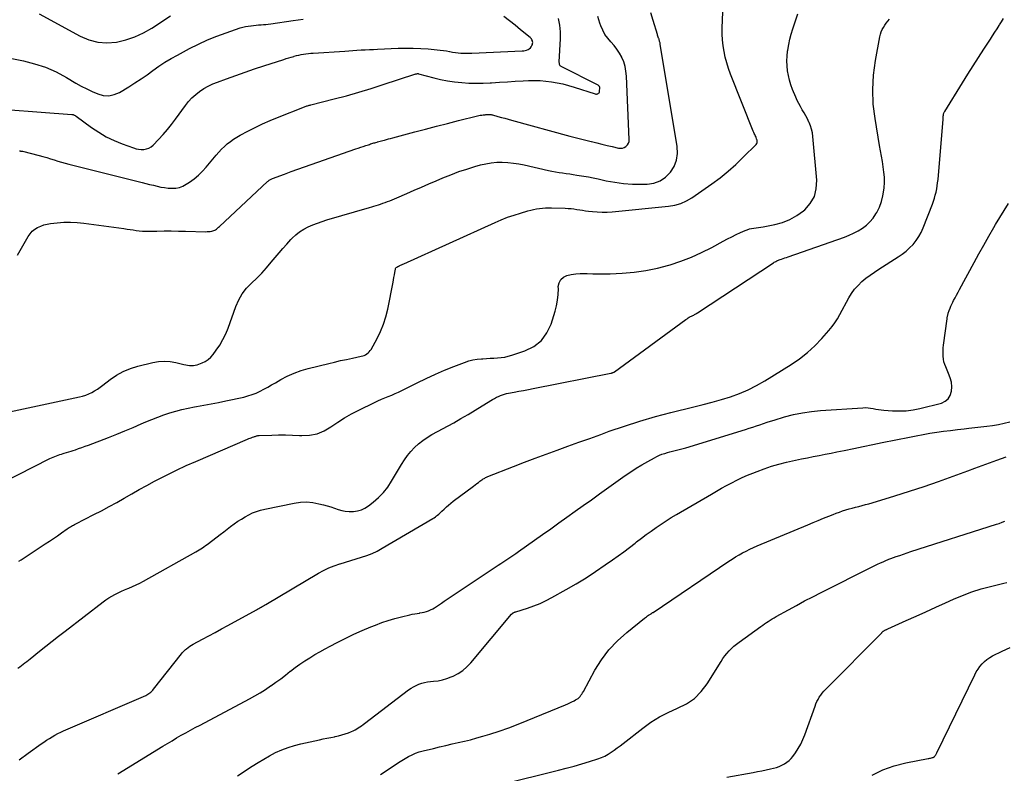
# Model space of a CAD drawing. Units: feet. Extents: x 1900000 to 1905044, y 519998 to 525000.
# Drawn here: x 1900355 to 1900529, y 523042 to 523175 of the extents above; entities that cross this region are included whole.
import ezdxf

# ---------------------------------------------------------------- set-up
doc = ezdxf.new("R2010")
doc.units = ezdxf.units.FT
doc.header["$LTSCALE"] = 100
doc.header["$MEASUREMENT"] = 0
doc.layers.add('CONTOUR INDEX', color=32, linetype='Continuous', lineweight=25)
doc.layers.add('CONTOUR INTERMEDIATE', color=40, linetype='Continuous', lineweight=15)

msp = doc.modelspace()

# ---------------------------------------------------------------- linework, layer by layer
at = {"layer": 'CONTOUR INDEX', "lineweight": 25, "flags": 128}
for points, elevation in [([(1900355.08, 523061.06), (1900355.39, 523061.29), (1900355.7, 523061.52), (1900356, 523061.75), (1900356.3, 523061.98), (1900356.61, 523062.22), (1900356.91, 523062.46), (1900357.21, 523062.69), (1900358.86, 523064.01), (1900359.99, 523064.91), (1900361.12, 523065.8), (1900362.25, 523066.68), (1900363.39, 523067.56), (1900370.08, 523072.71), (1900370.58, 523073.07), (1900371.1, 523073.42), (1900371.63, 523073.74), (1900372.18, 523074.04), (1900372.74, 523074.32), (1900373.3, 523074.59), (1900373.87, 523074.84), (1900374.45, 523075.08), (1900374.61, 523075.15), (1900375.27, 523075.43), (1900375.91, 523075.72), (1900376.55, 523076.04), (1900377.18, 523076.37), (1900386.45, 523081.56), (1900386.74, 523081.72), (1900387.03, 523081.9), (1900387.31, 523082.07), (1900387.59, 523082.26), (1900387.87, 523082.45), (1900388.15, 523082.64), (1900388.42, 523082.84), (1900388.69, 523083.04), (1900390.73, 523084.62), (1900391.34, 523085.09), (1900391.95, 523085.55), (1900392.57, 523086.02), (1900393.19, 523086.47), (1900393.21, 523086.49), (1900393.83, 523086.93), (1900394.46, 523087.34), (1900395.11, 523087.73), (1900395.77, 523088.09), (1900396.44, 523088.41), (1900397.14, 523088.69), (1900397.85, 523088.92), (1900398.58, 523089.1), (1900403.79, 523090.15), (1900404.87, 523090.29), (1900405.95, 523090.34), (1900407.03, 523090.24), (1900408.11, 523090.04), (1900408.96, 523089.82), (1900409.6, 523089.64), (1900410.24, 523089.46), (1900410.88, 523089.25), (1900411.51, 523089.03), (1900412.14, 523088.84), (1900412.78, 523088.7), (1900413.44, 523088.65), (1900414.1, 523088.64), (1900414.23, 523088.65), (1900414.93, 523088.76), (1900415.61, 523088.94), (1900416.24, 523089.25), (1900416.84, 523089.64), (1900417.68, 523090.29), (1900418.62, 523091.11), (1900419.49, 523092), (1900420.25, 523092.97), (1900420.94, 523094.01), (1900422.67, 523096.96), (1900423.19, 523097.76), (1900423.74, 523098.54), (1900424.35, 523099.26), (1900425, 523099.96), (1900425.7, 523100.6), (1900426.44, 523101.2), (1900427.22, 523101.74), (1900428.04, 523102.23), (1900431.89, 523104.33), (1900433.16, 523105.04), (1900434.43, 523105.77), (1900435.68, 523106.52), (1900436.93, 523107.28), (1900438.75, 523108.43), (1900439.08, 523108.62), (1900439.42, 523108.81), (1900439.76, 523108.97), (1900440.11, 523109.12), (1900440.47, 523109.25), (1900440.83, 523109.36), (1900441.2, 523109.46), (1900441.57, 523109.53), (1900442.52, 523109.71), (1900443.37, 523109.87), (1900444.22, 523110.03), (1900445.07, 523110.19), (1900445.92, 523110.36), (1900459.61, 523113.07), (1900459.69, 523113.09), (1900459.78, 523113.11), (1900459.86, 523113.13), (1900459.94, 523113.16), (1900460.01, 523113.19), (1900460.09, 523113.22), (1900460.16, 523113.26), (1900460.23, 523113.31), (1900472.82, 523122.53), (1900473.02, 523122.67), (1900473.22, 523122.8), (1900473.42, 523122.91), (1900473.63, 523123.03), (1900473.78, 523123.1), (1900473.92, 523123.17), (1900474.06, 523123.24), (1900474.2, 523123.32), (1900474.33, 523123.39), (1900474.47, 523123.46), (1900474.6, 523123.54), (1900474.74, 523123.62), (1900474.87, 523123.7), (1900488.25, 523132.53), (1900488.39, 523132.62), (1900488.53, 523132.7), (1900488.67, 523132.78), (1900488.82, 523132.85), (1900488.97, 523132.91), (1900489.12, 523132.97), (1900489.27, 523133.03), (1900489.42, 523133.09), (1900489.7, 523133.18), (1900489.99, 523133.28), (1900490.28, 523133.38), (1900490.57, 523133.48), (1900490.86, 523133.58), (1900500.76, 523137.06), (1900501.59, 523137.39), (1900502.39, 523137.75), (1900503.17, 523138.16), (1900503.94, 523138.62), (1900504.64, 523139.15), (1900505.27, 523139.73), (1900505.82, 523140.41), (1900506.31, 523141.14), (1900506.46, 523141.41), (1900506.92, 523142.35), (1900507.29, 523143.31), (1900507.54, 523144.31), (1900507.71, 523145.33), (1900507.75, 523145.73), (1900507.81, 523146.67), (1900507.82, 523147.61), (1900507.74, 523148.54), (1900507.62, 523149.47), (1900507.45, 523150.4), (1900507.29, 523151.33), (1900507.13, 523152.26), (1900506.97, 523153.19), (1900506.16, 523157.98), (1900505.86, 523160.53), (1900505.75, 523163.08), (1900505.9, 523165.63), (1900506.23, 523168.18), (1900506.99, 523172.39), (1900507.1, 523172.83), (1900507.23, 523173.25), (1900507.42, 523173.65), (1900507.63, 523174.04), (1900507.88, 523174.42), (1900508.13, 523174.79), (1900508.41, 523175.14), (1900508.7, 523175.48)], 940), ([(1900355.37, 523152.25), (1900355.44, 523152.25), (1900355.54, 523152.24), (1900355.65, 523152.23), (1900355.75, 523152.21), (1900355.85, 523152.19), (1900358.82, 523151.43), (1900359.48, 523151.25), (1900360.14, 523151.07), (1900360.79, 523150.87), (1900361.44, 523150.67), (1900362.09, 523150.47), (1900362.75, 523150.27), (1900363.41, 523150.09), (1900364.07, 523149.92), (1900376.99, 523146.68), (1900377.64, 523146.52), (1900378.29, 523146.36), (1900378.94, 523146.19), (1900379.59, 523146.03), (1900380.25, 523145.89), (1900380.9, 523145.78), (1900381.57, 523145.71), (1900382.23, 523145.67), (1900382.25, 523145.67), (1900382.91, 523145.71), (1900383.55, 523145.83), (1900384.16, 523146.06), (1900384.74, 523146.37), (1900385.3, 523146.74), (1900386.11, 523147.33), (1900386.89, 523147.96), (1900387.6, 523148.66), (1900388.28, 523149.41), (1900390.02, 523151.52), (1900390.48, 523152.04), (1900390.96, 523152.55), (1900391.46, 523153.02), (1900391.98, 523153.48), (1900392.52, 523153.91), (1900393.08, 523154.32), (1900393.67, 523154.69), (1900394.27, 523155.03), (1900395.6, 523155.75), (1900396.89, 523156.41), (1900398.19, 523157.04), (1900399.51, 523157.62), (1900400.85, 523158.18), (1900405.58, 523160.04), (1900405.72, 523160.09), (1900405.86, 523160.14), (1900406, 523160.19), (1900406.14, 523160.23), (1900406.28, 523160.26), (1900406.42, 523160.3), (1900406.57, 523160.34), (1900406.71, 523160.37), (1900410.81, 523161.42), (1900412.99, 523162), (1900415.16, 523162.61), (1900417.33, 523163.27), (1900419.48, 523163.96), (1900425.04, 523165.79), (1900425.12, 523165.82), (1900425.2, 523165.84), (1900425.28, 523165.86), (1900425.36, 523165.87), (1900425.5, 523165.9), (1900425.52, 523165.9), (1900425.53, 523165.9), (1900425.55, 523165.9), (1900425.56, 523165.9), (1900425.62, 523165.89), (1900425.64, 523165.89), (1900425.65, 523165.89), (1900425.67, 523165.88), (1900425.68, 523165.88), (1900428.36, 523165.16), (1900429.58, 523164.86), (1900430.81, 523164.61), (1900432.05, 523164.43), (1900433.3, 523164.3), (1900434.55, 523164.23), (1900435.81, 523164.19), (1900437.06, 523164.21), (1900438.32, 523164.26), (1900438.58, 523164.28), (1900439.97, 523164.37), (1900441.36, 523164.46), (1900442.75, 523164.54), (1900444.14, 523164.61), (1900445.07, 523164.66), (1900446.09, 523164.69), (1900447.11, 523164.67), (1900448.13, 523164.59), (1900449.15, 523164.46), (1900450.15, 523164.28), (1900451.15, 523164.07), (1900452.14, 523163.8), (1900453.12, 523163.51), (1900456.81, 523162.3), (1900456.94, 523162.27), (1900457.07, 523162.27), (1900457.2, 523162.3), (1900457.32, 523162.35), (1900457.43, 523162.43), (1900457.51, 523162.53), (1900457.56, 523162.65), (1900457.59, 523162.77), (1900457.63, 523163.37), (1900457.63, 523163.44), (1900457.62, 523163.51), (1900457.6, 523163.58), (1900457.57, 523163.64), (1900457.53, 523163.7), (1900457.48, 523163.75), (1900457.42, 523163.8), (1900457.36, 523163.84), (1900450.85, 523167.15), (1900450.75, 523167.21), (1900450.67, 523167.29), (1900450.61, 523167.38), (1900450.56, 523167.48), (1900450.53, 523167.6), (1900450.51, 523167.71), (1900450.5, 523167.83), (1900450.5, 523167.95), (1900450.71, 523172.04), (1900450.7, 523173.25), (1900450.6, 523174.45), (1900450.35, 523175.63)], 920), ([(1900440.19, 523040.5), (1900450.35, 523043.03), (1900451.73, 523043.39), (1900453.11, 523043.76), (1900454.48, 523044.16), (1900455.84, 523044.59), (1900457.31, 523045.05), (1900457.93, 523045.28), (1900458.52, 523045.54), (1900459.1, 523045.85), (1900459.65, 523046.2), (1900460.19, 523046.57), (1900460.73, 523046.96), (1900461.26, 523047.35), (1900461.78, 523047.76), (1900465.2, 523050.46), (1900466.65, 523051.5), (1900468.14, 523052.44), (1900469.72, 523053.24), (1900471.36, 523053.95), (1900472.91, 523054.73), (1900474.32, 523055.68), (1900475.52, 523056.89), (1900476.58, 523058.28), (1900479.01, 523062.21), (1900479.33, 523062.71), (1900479.68, 523063.18), (1900480.05, 523063.64), (1900480.44, 523064.09), (1900480.85, 523064.5), (1900481.29, 523064.91), (1900481.74, 523065.28), (1900482.21, 523065.64), (1900486.05, 523068.38), (1900486.37, 523068.61), (1900486.7, 523068.84), (1900487.02, 523069.06), (1900487.35, 523069.29), (1900487.69, 523069.51), (1900488.02, 523069.72), (1900488.36, 523069.92), (1900488.71, 523070.12), (1900490.88, 523071.32), (1900492.31, 523072.11), (1900493.75, 523072.88), (1900495.21, 523073.64), (1900496.66, 523074.38), (1900505.66, 523078.9), (1900506.14, 523079.14), (1900506.62, 523079.37), (1900507.1, 523079.59), (1900507.59, 523079.81), (1900508.19, 523080.07), (1900508.38, 523080.15), (1900508.57, 523080.23), (1900508.77, 523080.3), (1900508.96, 523080.38), (1900509.86, 523080.7), (1900510.51, 523080.92), (1900511.15, 523081.15), (1900511.8, 523081.36), (1900512.45, 523081.58), (1900527.56, 523086.4), (1900528.07, 523086.57), (1900528.57, 523086.76), (1900529.07, 523086.96)], 960)]:
    msp.add_lwpolyline(points, dxfattribs=dict(at, elevation=elevation))
at = {"layer": 'CONTOUR INTERMEDIATE', "lineweight": 25, "flags": 128}
for points, elevation in [([(1900347.56, 523159.99), (1900364.58, 523158.69), (1900364.68, 523158.68), (1900364.78, 523158.66), (1900364.87, 523158.63), (1900364.97, 523158.59), (1900365.06, 523158.55), (1900365.15, 523158.5), (1900365.24, 523158.45), (1900365.32, 523158.39), (1900368.04, 523156.39), (1900369.31, 523155.54), (1900370.63, 523154.76), (1900372.01, 523154.1), (1900373.43, 523153.51), (1900375.45, 523152.78), (1900375.9, 523152.65), (1900376.35, 523152.56), (1900376.81, 523152.52), (1900377.28, 523152.53), (1900377.73, 523152.61), (1900378.15, 523152.75), (1900378.53, 523152.98), (1900378.88, 523153.28), (1900379.85, 523154.28), (1900380.65, 523155.14), (1900381.42, 523156.03), (1900382.15, 523156.94), (1900382.86, 523157.87), (1900384.6, 523160.26), (1900385.16, 523160.95), (1900385.75, 523161.61), (1900386.41, 523162.2), (1900387.1, 523162.75), (1900387.85, 523163.24), (1900388.61, 523163.69), (1900389.41, 523164.07), (1900390.23, 523164.41), (1900391.83, 523164.99), (1900393.47, 523165.58), (1900395.11, 523166.15), (1900396.76, 523166.71), (1900398.41, 523167.26), (1900401.92, 523168.4), (1900402.36, 523168.54), (1900402.8, 523168.68), (1900403.25, 523168.81), (1900403.69, 523168.94), (1900403.76, 523168.96), (1900404.18, 523169.07), (1900404.59, 523169.17), (1900405, 523169.25), (1900405.42, 523169.32), (1900405.84, 523169.38), (1900406.27, 523169.44), (1900406.69, 523169.48), (1900407.11, 523169.51), (1900412.67, 523169.88), (1900413.39, 523169.93), (1900414.12, 523169.98), (1900414.84, 523170.02), (1900415.57, 523170.06), (1900416.29, 523170.1), (1900417.02, 523170.14), (1900417.74, 523170.17), (1900418.47, 523170.21), (1900422.11, 523170.36), (1900423.44, 523170.39), (1900424.76, 523170.39), (1900426.09, 523170.33), (1900427.41, 523170.24), (1900428.99, 523170.09), (1900429.53, 523170.04), (1900430.06, 523169.97), (1900430.59, 523169.89), (1900431.12, 523169.79), (1900431.23, 523169.77), (1900431.7, 523169.69), (1900432.18, 523169.62), (1900432.66, 523169.56), (1900433.14, 523169.52), (1900433.62, 523169.49), (1900434.1, 523169.48), (1900434.58, 523169.48), (1900435.06, 523169.49), (1900443.96, 523169.9), (1900444.23, 523169.93), (1900444.49, 523169.97), (1900444.74, 523170.05), (1900445, 523170.14), (1900445.22, 523170.27), (1900445.41, 523170.43), (1900445.56, 523170.63), (1900445.68, 523170.85), (1900445.75, 523171.03), (1900445.79, 523171.2), (1900445.81, 523171.37), (1900445.79, 523171.53), (1900445.75, 523171.7), (1900445.67, 523171.86), (1900445.58, 523172), (1900445.47, 523172.13), (1900445.35, 523172.26), (1900443.69, 523173.64), (1900442.72, 523174.43), (1900441.73, 523175.2), (1900440.73, 523175.95)], 916), ([(1900349.39, 523105.34), (1900365.9, 523108.88), (1900366.46, 523109.03), (1900367.02, 523109.2), (1900367.56, 523109.42), (1900368.08, 523109.67), (1900368.59, 523109.95), (1900369.09, 523110.25), (1900369.57, 523110.58), (1900370.04, 523110.93), (1900371.31, 523111.93), (1900372.45, 523112.71), (1900373.64, 523113.38), (1900374.91, 523113.9), (1900376.22, 523114.3), (1900378.83, 523114.92), (1900379.86, 523115.09), (1900380.88, 523115.16), (1900381.91, 523115.09), (1900382.93, 523114.92), (1900384.33, 523114.58), (1900384.66, 523114.52), (1900384.99, 523114.46), (1900385.33, 523114.44), (1900385.66, 523114.42), (1900386, 523114.44), (1900386.33, 523114.48), (1900386.65, 523114.56), (1900386.97, 523114.65), (1900387.54, 523114.87), (1900388.1, 523115.13), (1900388.62, 523115.46), (1900389.08, 523115.87), (1900389.49, 523116.34), (1900390.04, 523117.11), (1900390.66, 523118.02), (1900391.21, 523118.97), (1900391.69, 523119.97), (1900392.11, 523120.99), (1900393.5, 523124.84), (1900394.01, 523125.99), (1900394.62, 523127.06), (1900395.38, 523128.04), (1900396.24, 523128.94), (1900397.16, 523129.82), (1900398.05, 523130.72), (1900398.91, 523131.65), (1900399.73, 523132.62), (1900400.44, 523133.48), (1900401.11, 523134.28), (1900401.79, 523135.07), (1900402.49, 523135.84), (1900403.19, 523136.61), (1900403.42, 523136.85), (1900404.05, 523137.45), (1900404.72, 523137.99), (1900405.46, 523138.46), (1900406.23, 523138.87), (1900407.03, 523139.22), (1900407.85, 523139.54), (1900408.68, 523139.83), (1900409.52, 523140.09), (1900417.03, 523142.26), (1900417.43, 523142.38), (1900417.83, 523142.5), (1900418.22, 523142.62), (1900418.62, 523142.75), (1900419.01, 523142.88), (1900419.41, 523143.02), (1900419.8, 523143.16), (1900420.19, 523143.31), (1900420.22, 523143.32), (1900420.63, 523143.48), (1900421.03, 523143.64), (1900421.43, 523143.81), (1900421.84, 523143.98), (1900423.62, 523144.75), (1900424.92, 523145.31), (1900426.21, 523145.87), (1900427.5, 523146.43), (1900428.8, 523146.99), (1900430, 523147.51), (1900431.38, 523148.07), (1900432.77, 523148.6), (1900434.19, 523149.07), (1900435.62, 523149.51), (1900436.61, 523149.79), (1900437.56, 523150.01), (1900438.52, 523150.17), (1900439.49, 523150.25), (1900440.46, 523150.26), (1900441.44, 523150.21), (1900442.41, 523150.11), (1900443.37, 523149.96), (1900444.33, 523149.78), (1900448.59, 523148.83), (1900449.21, 523148.7), (1900449.83, 523148.58), (1900450.45, 523148.47), (1900451.08, 523148.37), (1900451.7, 523148.28), (1900452.33, 523148.19), (1900452.96, 523148.09), (1900453.58, 523148), (1900454, 523147.94), (1900454.84, 523147.81), (1900455.67, 523147.66), (1900456.5, 523147.5), (1900457.33, 523147.32), (1900458.74, 523147.01), (1900460.28, 523146.72), (1900461.83, 523146.51), (1900463.39, 523146.41), (1900464.95, 523146.39), (1900465.97, 523146.41), (1900467.18, 523146.6), (1900468.28, 523146.98), (1900469.25, 523147.64), (1900470.13, 523148.49), (1900470.76, 523149.54), (1900471.19, 523150.64), (1900471.34, 523151.82), (1900471.3, 523153.04), (1900468.31, 523171.09), (1900468.28, 523171.21), (1900468.26, 523171.33), (1900468.23, 523171.46), (1900468.19, 523171.58), (1900468.15, 523171.7), (1900468.12, 523171.82), (1900468.08, 523171.94), (1900468.03, 523172.06), (1900468, 523172.15), (1900467.95, 523172.32), (1900467.89, 523172.48), (1900467.84, 523172.65), (1900467.79, 523172.81), (1900467.05, 523175.24), (1900466.64, 523176.62)], 928), ([(1900349.46, 523092.28), (1900360.72, 523097.99), (1900361, 523098.13), (1900361.28, 523098.26), (1900361.56, 523098.38), (1900361.85, 523098.49), (1900362.15, 523098.59), (1900362.44, 523098.69), (1900362.74, 523098.79), (1900363.04, 523098.88), (1900363.24, 523098.94), (1900363.63, 523099.06), (1900364.03, 523099.19), (1900364.43, 523099.31), (1900364.82, 523099.44), (1900365.19, 523099.56), (1900365.77, 523099.76), (1900366.35, 523099.96), (1900366.92, 523100.17), (1900367.5, 523100.38), (1900371.02, 523101.72), (1900372.48, 523102.29), (1900373.93, 523102.88), (1900375.38, 523103.48), (1900376.82, 523104.1), (1900377.63, 523104.46), (1900378.67, 523104.9), (1900379.71, 523105.31), (1900380.77, 523105.69), (1900381.83, 523106.05), (1900382.91, 523106.37), (1900383.99, 523106.66), (1900385.09, 523106.91), (1900386.19, 523107.12), (1900386.56, 523107.18), (1900387.85, 523107.41), (1900389.14, 523107.65), (1900390.42, 523107.91), (1900391.7, 523108.17), (1900394.87, 523108.85), (1900395.61, 523109.04), (1900396.34, 523109.27), (1900397.05, 523109.56), (1900397.75, 523109.88), (1900398.43, 523110.24), (1900399.11, 523110.61), (1900399.78, 523110.99), (1900400.45, 523111.37), (1900401.4, 523111.93), (1900402.56, 523112.54), (1900403.75, 523113.09), (1900404.99, 523113.52), (1900406.25, 523113.89), (1900409.86, 523114.78), (1900410.9, 523115.03), (1900411.94, 523115.27), (1900412.99, 523115.5), (1900414.03, 523115.72), (1900415.58, 523116.04), (1900415.85, 523116.11), (1900416.1, 523116.2), (1900416.35, 523116.32), (1900416.58, 523116.47), (1900416.79, 523116.64), (1900416.99, 523116.82), (1900417.16, 523117.03), (1900417.31, 523117.26), (1900418.38, 523119.2), (1900418.99, 523120.43), (1900419.52, 523121.69), (1900419.92, 523123), (1900420.25, 523124.33), (1900421.19, 523129.11), (1900421.27, 523129.53), (1900421.35, 523129.95), (1900421.43, 523130.38), (1900421.5, 523130.81), (1900421.6, 523131.41), (1900421.63, 523131.53), (1900421.69, 523131.62), (1900421.76, 523131.7), (1900421.86, 523131.77), (1900422.04, 523131.87), (1900422.06, 523131.88), (1900422.08, 523131.89), (1900422.1, 523131.89), (1900422.12, 523131.9), (1900422.21, 523131.94), (1900422.23, 523131.94), (1900422.25, 523131.95), (1900422.27, 523131.96), (1900422.29, 523131.97), (1900422.53, 523132.09), (1900422.66, 523132.15), (1900422.8, 523132.22), (1900422.94, 523132.28), (1900423.08, 523132.35), (1900439.17, 523139.64), (1900440.28, 523140.11), (1900441.39, 523140.55), (1900442.52, 523140.94), (1900443.66, 523141.29), (1900444.94, 523141.67), (1900445.46, 523141.8), (1900445.97, 523141.92), (1900446.5, 523142.02), (1900447.02, 523142.1), (1900447.55, 523142.16), (1900448.08, 523142.2), (1900448.61, 523142.21), (1900449.14, 523142.21), (1900451.55, 523142.15), (1900452.06, 523142.12), (1900452.57, 523142.08), (1900453.08, 523142.02), (1900453.59, 523141.95), (1900454.1, 523141.86), (1900454.61, 523141.79), (1900455.12, 523141.72), (1900455.63, 523141.65), (1900456.34, 523141.57), (1900457.2, 523141.5), (1900458.07, 523141.46), (1900458.94, 523141.48), (1900459.8, 523141.54), (1900469.76, 523142.49), (1900470.85, 523142.68), (1900471.9, 523142.98), (1900472.9, 523143.43), (1900473.86, 523143.99), (1900477.39, 523146.45), (1900478.85, 523147.53), (1900480.28, 523148.67), (1900481.63, 523149.88), (1900482.94, 523151.14), (1900485.18, 523153.41), (1900485.3, 523153.59), (1900485.38, 523153.77), (1900485.39, 523153.97), (1900485.36, 523154.18), (1900485.35, 523154.23), (1900485.28, 523154.42), (1900485.21, 523154.61), (1900485.13, 523154.8), (1900485.04, 523154.98), (1900484.95, 523155.16), (1900484.86, 523155.34), (1900484.78, 523155.53), (1900484.7, 523155.72), (1900480.68, 523165.81), (1900480.32, 523166.78), (1900480.01, 523167.77), (1900479.76, 523168.77), (1900479.54, 523169.79), (1900479.39, 523170.81), (1900479.28, 523171.84), (1900479.24, 523172.87), (1900479.23, 523173.91), (1900479.31, 523176.81)], 932), ([(1900355, 523133.9), (1900356.86, 523137.17), (1900357.2, 523137.65), (1900357.58, 523138.09), (1900358.03, 523138.45), (1900358.53, 523138.76), (1900359.08, 523139), (1900359.64, 523139.2), (1900360.22, 523139.35), (1900360.81, 523139.45), (1900361.98, 523139.58), (1900363.16, 523139.67), (1900364.35, 523139.7), (1900365.53, 523139.65), (1900366.71, 523139.53), (1900373.76, 523138.55), (1900374.3, 523138.48), (1900374.84, 523138.4), (1900375.38, 523138.33), (1900375.92, 523138.25), (1900376.47, 523138.18), (1900377.01, 523138.13), (1900377.55, 523138.11), (1900378.1, 523138.1), (1900379.55, 523138.12), (1900380.82, 523138.14), (1900382.09, 523138.14), (1900383.36, 523138.12), (1900384.63, 523138.1), (1900388.17, 523138.01), (1900388.44, 523138.02), (1900388.71, 523138.03), (1900388.98, 523138.07), (1900389.25, 523138.12), (1900389.44, 523138.16), (1900389.61, 523138.21), (1900389.76, 523138.28), (1900389.91, 523138.36), (1900390.05, 523138.46), (1900390.19, 523138.57), (1900390.32, 523138.68), (1900390.45, 523138.8), (1900390.58, 523138.92), (1900399.08, 523146.86), (1900399.18, 523146.94), (1900399.28, 523147.02), (1900399.38, 523147.1), (1900399.49, 523147.17), (1900399.6, 523147.23), (1900399.72, 523147.29), (1900399.84, 523147.34), (1900399.95, 523147.39), (1900402.07, 523148.17), (1900403.25, 523148.6), (1900404.43, 523149.02), (1900405.61, 523149.44), (1900406.79, 523149.86), (1900414.63, 523152.62), (1900415.07, 523152.77), (1900415.5, 523152.91), (1900415.93, 523153.06), (1900416.37, 523153.2), (1900416.86, 523153.36), (1900417.05, 523153.42), (1900417.24, 523153.48), (1900417.43, 523153.54), (1900417.62, 523153.6), (1900417.81, 523153.66), (1900418, 523153.71), (1900418.19, 523153.77), (1900418.38, 523153.82), (1900418.46, 523153.84), (1900418.69, 523153.91), (1900418.92, 523153.97), (1900419.15, 523154.04), (1900419.39, 523154.1), (1900419.66, 523154.17), (1900420.03, 523154.27), (1900420.4, 523154.37), (1900420.77, 523154.47), (1900421.14, 523154.57), (1900425.02, 523155.6), (1900426.94, 523156.11), (1900428.86, 523156.61), (1900430.79, 523157.11), (1900432.72, 523157.6), (1900436.11, 523158.46), (1900436.34, 523158.51), (1900436.58, 523158.56), (1900436.82, 523158.59), (1900437.06, 523158.62), (1900437.28, 523158.64), (1900437.41, 523158.65), (1900437.54, 523158.66), (1900437.66, 523158.67), (1900437.79, 523158.68), (1900437.81, 523158.68), (1900437.93, 523158.69), (1900438.04, 523158.69), (1900438.16, 523158.69), (1900438.28, 523158.69), (1900438.39, 523158.68), (1900438.51, 523158.67), (1900438.62, 523158.65), (1900438.73, 523158.62), (1900439.69, 523158.34), (1900440.29, 523158.18), (1900440.88, 523158.01), (1900441.47, 523157.84), (1900442.07, 523157.68), (1900452.36, 523154.89), (1900453.3, 523154.64), (1900454.24, 523154.39), (1900455.18, 523154.16), (1900456.12, 523153.92), (1900456.19, 523153.91), (1900457.1, 523153.68), (1900458.01, 523153.46), (1900458.92, 523153.24), (1900459.83, 523153.02), (1900460.91, 523152.76), (1900461.27, 523152.72), (1900461.62, 523152.75), (1900461.94, 523152.87), (1900462.26, 523153.05), (1900462.51, 523153.31), (1900462.7, 523153.6), (1900462.79, 523153.94), (1900462.83, 523154.29), (1900462.34, 523165.46), (1900462.26, 523166.31), (1900462.1, 523167.14), (1900461.85, 523167.95), (1900461.53, 523168.75), (1900461.52, 523168.77), (1900461.12, 523169.52), (1900460.67, 523170.23), (1900460.15, 523170.88), (1900459.58, 523171.51), (1900459.03, 523172.14), (1900458.54, 523172.81), (1900458.15, 523173.54), (1900457.82, 523174.31), (1900457.64, 523174.82), (1900457.46, 523175.38), (1900457.3, 523175.95)], 924), ([(1900355.25, 523079.92), (1900355.63, 523080.14), (1900356, 523080.38), (1900359.9, 523082.96), (1900360.61, 523083.43), (1900361.32, 523083.91), (1900362.02, 523084.39), (1900362.73, 523084.88), (1900363.77, 523085.6), (1900363.95, 523085.72), (1900364.13, 523085.84), (1900364.32, 523085.95), (1900364.5, 523086.06), (1900364.69, 523086.17), (1900364.88, 523086.27), (1900365.07, 523086.37), (1900365.26, 523086.47), (1900368.47, 523088.11), (1900369.82, 523088.81), (1900371.16, 523089.53), (1900372.49, 523090.28), (1900373.81, 523091.03), (1900375.13, 523091.79), (1900376.46, 523092.54), (1900377.79, 523093.27), (1900379.14, 523093.99), (1900379.73, 523094.3), (1900381.38, 523095.15), (1900383.04, 523095.97), (1900384.73, 523096.75), (1900386.42, 523097.5), (1900395.54, 523101.42), (1900395.76, 523101.51), (1900395.98, 523101.6), (1900396.2, 523101.68), (1900396.43, 523101.76), (1900396.65, 523101.84), (1900396.76, 523101.88), (1900396.88, 523101.92), (1900397, 523101.95), (1900397.11, 523101.99), (1900397.23, 523102.02), (1900397.35, 523102.05), (1900397.47, 523102.06), (1900397.59, 523102.07), (1900399.8, 523102.15), (1900401.03, 523102.18), (1900402.25, 523102.18), (1900403.48, 523102.15), (1900404.7, 523102.09), (1900405.1, 523102.07), (1900406.48, 523102.13), (1900407.81, 523102.37), (1900409.05, 523102.88), (1900410.25, 523103.57), (1900411.45, 523104.39), (1900412.65, 523105.16), (1900413.89, 523105.87), (1900415.16, 523106.53), (1900417.95, 523107.89), (1900418.54, 523108.18), (1900419.14, 523108.45), (1900419.75, 523108.7), (1900420.36, 523108.94), (1900420.97, 523109.19), (1900421.57, 523109.45), (1900422.17, 523109.72), (1900422.76, 523110.01), (1900425.45, 523111.36), (1900427.04, 523112.14), (1900428.65, 523112.88), (1900430.28, 523113.58), (1900431.93, 523114.24), (1900433.81, 523114.97), (1900434.53, 523115.21), (1900435.26, 523115.4), (1900436.01, 523115.53), (1900436.77, 523115.6), (1900437, 523115.61), (1900437.65, 523115.65), (1900438.3, 523115.68), (1900438.95, 523115.72), (1900439.6, 523115.75), (1900440.25, 523115.82), (1900440.88, 523115.91), (1900441.51, 523116.06), (1900442.14, 523116.23), (1900444.44, 523116.99), (1900446, 523117.78), (1900447.34, 523118.8), (1900448.32, 523120.15), (1900449.08, 523121.73), (1900449.77, 523124), (1900450.02, 523124.96), (1900450.2, 523125.93), (1900450.3, 523126.92), (1900450.34, 523127.91), (1900450.33, 523128.32), (1900450.47, 523129), (1900450.75, 523129.57), (1900451.23, 523130), (1900451.85, 523130.31), (1900452.62, 523130.48), (1900453.39, 523130.6), (1900454.17, 523130.65), (1900454.96, 523130.64), (1900455.4, 523130.62), (1900456.41, 523130.58), (1900457.42, 523130.56), (1900458.43, 523130.57), (1900459.44, 523130.6), (1900461.61, 523130.69), (1900463.69, 523130.86), (1900465.75, 523131.14), (1900467.79, 523131.56), (1900469.81, 523132.09), (1900470.02, 523132.16), (1900471.91, 523132.79), (1900473.78, 523133.51), (1900475.59, 523134.33), (1900477.38, 523135.23), (1900479.41, 523136.34), (1900480.16, 523136.73), (1900480.92, 523137.12), (1900481.68, 523137.49), (1900482.45, 523137.85), (1900483.25, 523138.21), (1900483.63, 523138.36), (1900484.01, 523138.49), (1900484.4, 523138.58), (1900484.8, 523138.64), (1900485.21, 523138.69), (1900485.61, 523138.75), (1900486.02, 523138.81), (1900486.42, 523138.89), (1900488.48, 523139.28), (1900489.86, 523139.66), (1900491.17, 523140.17), (1900492.4, 523140.87), (1900493.56, 523141.71), (1900493.76, 523141.87), (1900494.74, 523142.99), (1900495.46, 523144.21), (1900495.81, 523145.59), (1900495.9, 523147.08), (1900495.2, 523154.8), (1900495.11, 523155.44), (1900494.98, 523156.07), (1900494.78, 523156.68), (1900494.54, 523157.28), (1900494.51, 523157.34), (1900494.24, 523157.9), (1900493.95, 523158.45), (1900493.65, 523158.99), (1900493.34, 523159.53), (1900493.02, 523160.07), (1900492.73, 523160.61), (1900492.46, 523161.17), (1900492.2, 523161.74), (1900491.62, 523163.12), (1900491.32, 523163.92), (1900491.07, 523164.74), (1900490.88, 523165.57), (1900490.73, 523166.41), (1900490.66, 523167.27), (1900490.63, 523168.12), (1900490.67, 523168.97), (1900490.75, 523169.83), (1900490.78, 523170.05), (1900490.94, 523171), (1900491.14, 523171.95), (1900491.39, 523172.88), (1900491.68, 523173.81), (1900492.57, 523176.42)], 936), ([(1900358.81, 523176.45), (1900366.04, 523172.51), (1900367.57, 523171.86), (1900369.15, 523171.44), (1900370.77, 523171.33), (1900372.43, 523171.45), (1900374.09, 523171.84), (1900375.69, 523172.36), (1900377.21, 523173.08), (1900378.69, 523173.92), (1900381.97, 523176.06)], 908), ([(1900349.59, 523169.43), (1900356.03, 523168.14), (1900358.01, 523167.64), (1900359.94, 523167.01), (1900361.8, 523166.19), (1900363.61, 523165.23), (1900365.3, 523164.23), (1900366.24, 523163.7), (1900367.19, 523163.2), (1900368.16, 523162.74), (1900369.14, 523162.31), (1900370.12, 523162.06), (1900371.09, 523161.99), (1900372.03, 523162.2), (1900372.97, 523162.59), (1900374.62, 523163.59), (1900375.7, 523164.27), (1900376.77, 523164.97), (1900377.83, 523165.7), (1900378.86, 523166.44), (1900379.91, 523167.18), (1900380.97, 523167.89), (1900382.07, 523168.54), (1900383.18, 523169.17), (1900385.3, 523170.31), (1900386.88, 523171.1), (1900388.49, 523171.85), (1900390.13, 523172.51), (1900391.8, 523173.11), (1900394.27, 523173.94), (1900394.72, 523174.07), (1900395.18, 523174.19), (1900395.64, 523174.27), (1900396.11, 523174.34), (1900396.19, 523174.34), (1900396.62, 523174.39), (1900397.05, 523174.43), (1900397.49, 523174.47), (1900397.92, 523174.5), (1900398.35, 523174.54), (1900398.78, 523174.58), (1900399.21, 523174.64), (1900399.64, 523174.69), (1900403.58, 523175.25), (1900405.36, 523175.51)], 912), ([(1900355.28, 523044.89), (1900356.9, 523046.02), (1900359.18, 523047.66), (1900359.65, 523047.99), (1900360.12, 523048.32), (1900360.61, 523048.63), (1900361.09, 523048.93), (1900361.59, 523049.22), (1900362.1, 523049.49), (1900362.61, 523049.75), (1900363.13, 523049.99), (1900377.59, 523056.22), (1900377.79, 523056.31), (1900377.98, 523056.42), (1900378.17, 523056.54), (1900378.35, 523056.67), (1900378.52, 523056.82), (1900378.69, 523056.97), (1900378.84, 523057.13), (1900378.98, 523057.3), (1900383.91, 523063.58), (1900384.08, 523063.78), (1900384.25, 523063.97), (1900384.44, 523064.15), (1900384.63, 523064.32), (1900384.78, 523064.45), (1900385.06, 523064.68), (1900385.36, 523064.89), (1900385.66, 523065.08), (1900385.97, 523065.26), (1900387.59, 523066.13), (1900388.72, 523066.73), (1900389.84, 523067.34), (1900390.97, 523067.96), (1900392.09, 523068.57), (1900397.12, 523071.33), (1900397.32, 523071.44), (1900397.53, 523071.56), (1900397.73, 523071.68), (1900397.94, 523071.8), (1900398.14, 523071.92), (1900398.34, 523072.04), (1900398.55, 523072.16), (1900398.75, 523072.28), (1900408.06, 523077.76), (1900408.96, 523078.25), (1900409.88, 523078.7), (1900410.82, 523079.08), (1900411.79, 523079.41), (1900411.85, 523079.43), (1900412.8, 523079.72), (1900413.75, 523080.01), (1900414.7, 523080.3), (1900415.66, 523080.59), (1900416.6, 523080.9), (1900417.52, 523081.27), (1900418.41, 523081.69), (1900419.28, 523082.17), (1900428.21, 523087.43), (1900428.43, 523087.56), (1900428.65, 523087.71), (1900428.85, 523087.87), (1900429.05, 523088.03), (1900429.24, 523088.21), (1900429.43, 523088.38), (1900429.63, 523088.56), (1900429.81, 523088.73), (1900430.2, 523089.1), (1900430.59, 523089.46), (1900430.98, 523089.8), (1900431.39, 523090.13), (1900431.8, 523090.46), (1900435.36, 523093.15), (1900435.65, 523093.37), (1900435.94, 523093.58), (1900436.23, 523093.79), (1900436.52, 523094), (1900436.86, 523094.24), (1900436.98, 523094.33), (1900437.11, 523094.41), (1900437.24, 523094.49), (1900437.38, 523094.57), (1900437.51, 523094.64), (1900437.65, 523094.71), (1900437.79, 523094.78), (1900437.93, 523094.84), (1900442.44, 523096.61), (1900444.35, 523097.35), (1900446.26, 523098.08), (1900448.18, 523098.79), (1900450.1, 523099.49), (1900452.03, 523100.18), (1900453.95, 523100.87), (1900455.87, 523101.56), (1900457.8, 523102.26), (1900459.3, 523102.81), (1900461.99, 523103.74), (1900464.7, 523104.61), (1900467.44, 523105.39), (1900470.19, 523106.12), (1900474.22, 523107.1), (1900475.84, 523107.52), (1900477.46, 523107.96), (1900479.07, 523108.42), (1900480.67, 523108.91), (1900482.24, 523109.47), (1900483.78, 523110.11), (1900485.27, 523110.86), (1900486.72, 523111.69), (1900491.38, 523114.58), (1900492.86, 523115.59), (1900494.26, 523116.68), (1900495.57, 523117.89), (1900496.8, 523119.18), (1900498.04, 523120.61), (1900498.58, 523121.27), (1900499.09, 523121.95), (1900499.55, 523122.66), (1900499.98, 523123.4), (1900501.55, 523126.33), (1900502.03, 523127.12), (1900502.56, 523127.87), (1900503.17, 523128.55), (1900503.83, 523129.2), (1900504.54, 523129.79), (1900505.28, 523130.37), (1900506.04, 523130.9), (1900506.81, 523131.42), (1900510.22, 523133.56), (1900510.93, 523134.05), (1900511.62, 523134.58), (1900512.25, 523135.16), (1900512.86, 523135.77), (1900513.4, 523136.44), (1900513.89, 523137.14), (1900514.3, 523137.89), (1900514.65, 523138.68), (1900516.27, 523142.88), (1900516.45, 523143.41), (1900516.63, 523143.93), (1900516.78, 523144.47), (1900516.92, 523145.01), (1900517.03, 523145.55), (1900517.13, 523146.1), (1900517.2, 523146.65), (1900517.26, 523147.2), (1900518.15, 523157.86), (1900518.16, 523158), (1900518.17, 523158.14), (1900518.18, 523158.28), (1900518.19, 523158.42), (1900518.2, 523158.51), (1900518.21, 523158.61), (1900518.22, 523158.7), (1900518.25, 523158.8), (1900518.28, 523158.89), (1900518.31, 523158.98), (1900518.35, 523159.07), (1900518.4, 523159.16), (1900518.45, 523159.24), (1900521.58, 523164.27), (1900522.51, 523165.77), (1900523.46, 523167.26), (1900524.41, 523168.74), (1900525.36, 523170.22), (1900526.5, 523171.96), (1900526.89, 523172.57), (1900527.29, 523173.18), (1900527.68, 523173.79), (1900528.06, 523174.39), (1900528.12, 523174.48), (1900528.48, 523175.05), (1900528.83, 523175.62)], 944), ([(1900372.71, 523042.37), (1900380.63, 523047.27), (1900381.43, 523047.76), (1900382.24, 523048.24), (1900383.05, 523048.72), (1900383.86, 523049.19), (1900384.68, 523049.65), (1900385.51, 523050.11), (1900386.34, 523050.56), (1900387.17, 523051), (1900395.9, 523055.61), (1900396.86, 523056.14), (1900397.8, 523056.69), (1900398.72, 523057.28), (1900399.62, 523057.89), (1900399.68, 523057.93), (1900400.54, 523058.55), (1900401.39, 523059.18), (1900402.23, 523059.82), (1900403.07, 523060.48), (1900403.1, 523060.5), (1900403.93, 523061.13), (1900404.77, 523061.74), (1900405.63, 523062.32), (1900406.51, 523062.88), (1900407.41, 523063.42), (1900408.31, 523063.94), (1900409.22, 523064.44), (1900410.14, 523064.93), (1900411.32, 523065.55), (1900412.78, 523066.29), (1900414.26, 523067), (1900415.76, 523067.67), (1900417.27, 523068.31), (1900418.09, 523068.64), (1900419.21, 523069.06), (1900420.35, 523069.45), (1900421.5, 523069.79), (1900422.66, 523070.09), (1900424.17, 523070.44), (1900424.59, 523070.53), (1900425.01, 523070.62), (1900425.43, 523070.69), (1900425.86, 523070.76), (1900425.92, 523070.77), (1900426.31, 523070.84), (1900426.7, 523070.92), (1900427.08, 523071.04), (1900427.46, 523071.16), (1900427.82, 523071.31), (1900428.18, 523071.49), (1900428.52, 523071.68), (1900428.85, 523071.9), (1900429.21, 523072.16), (1900429.72, 523072.51), (1900430.23, 523072.87), (1900430.74, 523073.21), (1900431.25, 523073.56), (1900439.18, 523078.83), (1900439.7, 523079.17), (1900440.22, 523079.51), (1900440.75, 523079.85), (1900441.27, 523080.19), (1900441.79, 523080.54), (1900442.31, 523080.88), (1900442.82, 523081.24), (1900443.33, 523081.6), (1900446.12, 523083.58), (1900447.55, 523084.6), (1900448.99, 523085.62), (1900450.42, 523086.65), (1900451.85, 523087.68), (1900453.28, 523088.7), (1900454.71, 523089.73), (1900456.15, 523090.75), (1900457.58, 523091.77), (1900462.13, 523094.99), (1900463.1, 523095.65), (1900464.08, 523096.29), (1900465.07, 523096.9), (1900466.08, 523097.48), (1900467.27, 523098.14), (1900467.7, 523098.37), (1900468.15, 523098.57), (1900468.6, 523098.75), (1900469.06, 523098.9), (1900469.09, 523098.91), (1900469.55, 523099.04), (1900470.01, 523099.17), (1900470.47, 523099.29), (1900470.94, 523099.41), (1900471.4, 523099.52), (1900471.87, 523099.64), (1900472.33, 523099.77), (1900472.79, 523099.91), (1900483.35, 523103.14), (1900483.98, 523103.34), (1900484.62, 523103.54), (1900485.24, 523103.75), (1900485.87, 523103.97), (1900486.5, 523104.18), (1900487.13, 523104.39), (1900487.76, 523104.59), (1900488.4, 523104.79), (1900490.23, 523105.34), (1900491.8, 523105.75), (1900493.37, 523106.09), (1900494.97, 523106.32), (1900496.57, 523106.48), (1900504.01, 523106.97), (1900504.47, 523106.98), (1900504.93, 523106.96), (1900505.39, 523106.9), (1900505.85, 523106.82), (1900506.3, 523106.72), (1900506.76, 523106.65), (1900507.22, 523106.59), (1900507.69, 523106.54), (1900509.22, 523106.43), (1900510.45, 523106.4), (1900511.67, 523106.44), (1900512.88, 523106.61), (1900514.08, 523106.85), (1900517.85, 523107.79), (1900518.53, 523108.11), (1900519.08, 523108.54), (1900519.43, 523109.14), (1900519.66, 523109.86), (1900519.68, 523110.68), (1900519.62, 523111.48), (1900519.42, 523112.26), (1900519.14, 523113.03), (1900518.63, 523114.15), (1900518.45, 523114.6), (1900518.3, 523115.07), (1900518.21, 523115.55), (1900518.16, 523116.04), (1900518.15, 523116.53), (1900518.16, 523117.03), (1900518.19, 523117.52), (1900518.24, 523118.01), (1900518.86, 523122.66), (1900518.88, 523122.78), (1900518.9, 523122.91), (1900518.92, 523123.03), (1900518.95, 523123.16), (1900518.98, 523123.28), (1900519.01, 523123.4), (1900519.04, 523123.52), (1900519.08, 523123.64), (1900519.25, 523124.14), (1900519.38, 523124.51), (1900519.53, 523124.87), (1900519.69, 523125.22), (1900519.86, 523125.57), (1900520.02, 523125.86), (1900520.28, 523126.35), (1900520.55, 523126.84), (1900520.81, 523127.33), (1900521.07, 523127.82), (1900523.62, 523132.56), (1900524.47, 523134.12), (1900525.33, 523135.66), (1900526.2, 523137.2), (1900527.08, 523138.73), (1900527.41, 523139.29), (1900528.15, 523140.53), (1900528.9, 523141.76), (1900529.67, 523142.99)], 948), ([(1900393.8, 523042.05), (1900394.94, 523042.8), (1900396.09, 523043.56), (1900396.38, 523043.75), (1900397.39, 523044.4), (1900398.4, 523045.01), (1900399.44, 523045.59), (1900400.5, 523046.14), (1900401.58, 523046.62), (1900402.68, 523047.06), (1900403.81, 523047.41), (1900404.96, 523047.71), (1900408.21, 523048.42), (1900408.87, 523048.56), (1900409.53, 523048.7), (1900410.2, 523048.82), (1900410.86, 523048.95), (1900410.97, 523048.97), (1900411.57, 523049.1), (1900412.18, 523049.25), (1900412.77, 523049.44), (1900413.35, 523049.65), (1900413.88, 523049.86), (1900414.19, 523049.99), (1900414.49, 523050.14), (1900414.79, 523050.31), (1900415.07, 523050.49), (1900415.35, 523050.68), (1900415.63, 523050.88), (1900415.91, 523051.08), (1900416.18, 523051.28), (1900423.94, 523057.19), (1900424.37, 523057.49), (1900424.81, 523057.76), (1900425.27, 523058), (1900425.75, 523058.2), (1900426.25, 523058.37), (1900426.75, 523058.51), (1900427.26, 523058.6), (1900427.78, 523058.66), (1900428.35, 523058.71), (1900429.14, 523058.81), (1900429.92, 523058.97), (1900430.69, 523059.2), (1900431.44, 523059.49), (1900431.78, 523059.65), (1900432.65, 523060.11), (1900433.47, 523060.64), (1900434.2, 523061.28), (1900434.89, 523061.99), (1900442.08, 523070.53), (1900442.12, 523070.58), (1900442.17, 523070.62), (1900442.21, 523070.67), (1900442.26, 523070.71), (1900442.31, 523070.75), (1900442.36, 523070.78), (1900442.42, 523070.81), (1900442.48, 523070.84), (1900442.51, 523070.85), (1900442.59, 523070.88), (1900442.67, 523070.91), (1900442.75, 523070.94), (1900442.83, 523070.96), (1900444.91, 523071.62), (1900446.02, 523072.01), (1900447.11, 523072.44), (1900448.17, 523072.94), (1900449.21, 523073.49), (1900451.73, 523074.91), (1900453.48, 523075.93), (1900455.21, 523076.99), (1900456.91, 523078.09), (1900458.59, 523079.23), (1900459.88, 523080.13), (1900460.89, 523080.85), (1900461.9, 523081.57), (1900462.89, 523082.32), (1900463.87, 523083.08), (1900464.14, 523083.29), (1900464.98, 523083.94), (1900465.84, 523084.58), (1900466.7, 523085.22), (1900467.57, 523085.84), (1900468.45, 523086.45), (1900469.34, 523087.04), (1900470.24, 523087.61), (1900471.16, 523088.16), (1900477.31, 523091.74), (1900478.2, 523092.25), (1900479.09, 523092.76), (1900479.99, 523093.25), (1900480.89, 523093.74), (1900481.8, 523094.21), (1900482.72, 523094.65), (1900483.66, 523095.06), (1900484.6, 523095.45), (1900485.36, 523095.74), (1900486.63, 523096.2), (1900487.92, 523096.63), (1900489.22, 523097), (1900490.54, 523097.34), (1900491.11, 523097.47), (1900492.15, 523097.71), (1900493.19, 523097.94), (1900494.23, 523098.15), (1900495.27, 523098.36), (1900496.32, 523098.56), (1900497.36, 523098.77), (1900498.41, 523098.97), (1900499.45, 523099.18), (1900500.73, 523099.44), (1900502.41, 523099.78), (1900504.09, 523100.12), (1900505.76, 523100.47), (1900507.44, 523100.81), (1900512.22, 523101.79), (1900513.42, 523102.02), (1900514.63, 523102.25), (1900515.83, 523102.45), (1900517.04, 523102.64), (1900518.25, 523102.81), (1900519.47, 523102.97), (1900520.68, 523103.12), (1900521.9, 523103.26), (1900522.71, 523103.34), (1900523.75, 523103.46), (1900524.8, 523103.58), (1900525.84, 523103.71), (1900526.88, 523103.85), (1900527.91, 523104.01), (1900528.94, 523104.22), (1900529.95, 523104.47)], 952), ([(1900419.01, 523042.25), (1900421.58, 523044), (1900422.16, 523044.38), (1900422.74, 523044.75), (1900423.33, 523045.11), (1900423.93, 523045.45), (1900424.55, 523045.76), (1900425.17, 523046.03), (1900425.82, 523046.26), (1900426.48, 523046.44), (1900428.32, 523046.89), (1900429.41, 523047.16), (1900430.5, 523047.41), (1900431.6, 523047.66), (1900432.69, 523047.9), (1900433.78, 523048.15), (1900434.87, 523048.42), (1900435.95, 523048.72), (1900437.03, 523049.03), (1900438.25, 523049.41), (1900439.92, 523049.94), (1900441.58, 523050.51), (1900443.23, 523051.13), (1900444.86, 523051.78), (1900451.62, 523054.58), (1900452, 523054.75), (1900452.37, 523054.92), (1900452.74, 523055.1), (1900453.1, 523055.28), (1900453.38, 523055.43), (1900453.6, 523055.56), (1900453.8, 523055.7), (1900453.99, 523055.87), (1900454.16, 523056.05), (1900454.32, 523056.25), (1900454.47, 523056.46), (1900454.61, 523056.67), (1900454.74, 523056.89), (1900456.78, 523060.66), (1900457.95, 523062.53), (1900459.25, 523064.28), (1900460.75, 523065.87), (1900462.39, 523067.35), (1900465.53, 523069.85), (1900465.71, 523069.98), (1900465.88, 523070.11), (1900466.06, 523070.24), (1900466.25, 523070.36), (1900466.48, 523070.5), (1900466.55, 523070.55), (1900466.61, 523070.59), (1900466.68, 523070.64), (1900466.75, 523070.69), (1900466.82, 523070.73), (1900466.89, 523070.78), (1900466.96, 523070.83), (1900467.03, 523070.87), (1900480.39, 523079.89), (1900480.98, 523080.28), (1900481.58, 523080.65), (1900482.2, 523081.01), (1900482.82, 523081.36), (1900483.45, 523081.68), (1900484.09, 523082), (1900484.74, 523082.3), (1900485.39, 523082.58), (1900494.31, 523086.34), (1900495.23, 523086.72), (1900496.16, 523087.1), (1900497.09, 523087.48), (1900498.01, 523087.85), (1900498.77, 523088.16), (1900499.32, 523088.37), (1900499.88, 523088.57), (1900500.44, 523088.76), (1900501.01, 523088.94), (1900501.58, 523089.11), (1900502.15, 523089.27), (1900502.72, 523089.42), (1900503.3, 523089.57), (1900503.9, 523089.72), (1900504.48, 523089.87), (1900505.05, 523090.04), (1900505.63, 523090.21), (1900509.66, 523091.43), (1900512.25, 523092.24), (1900514.82, 523093.08), (1900517.37, 523093.97), (1900519.92, 523094.89), (1900522.51, 523095.85), (1900523.78, 523096.33), (1900525.06, 523096.8), (1900526.34, 523097.26), (1900527.63, 523097.71), (1900529.28, 523098.29)], 956), ([(1900480.01, 523041.78), (1900484.66, 523042.65), (1900485.44, 523042.8), (1900486.21, 523042.95), (1900486.98, 523043.11), (1900487.75, 523043.28), (1900488.28, 523043.4), (1900488.78, 523043.53), (1900489.27, 523043.69), (1900489.73, 523043.9), (1900490.19, 523044.14), (1900490.22, 523044.16), (1900490.63, 523044.43), (1900491.01, 523044.74), (1900491.36, 523045.1), (1900491.67, 523045.48), (1900492.13, 523046.12), (1900492.62, 523046.87), (1900493.07, 523047.64), (1900493.45, 523048.44), (1900493.78, 523049.27), (1900495.58, 523054.32), (1900495.74, 523054.73), (1900495.91, 523055.13), (1900496.12, 523055.52), (1900496.34, 523055.9), (1900496.58, 523056.26), (1900496.84, 523056.61), (1900497.12, 523056.95), (1900497.42, 523057.27), (1900507.33, 523067.29), (1900507.38, 523067.34), (1900507.44, 523067.4), (1900507.5, 523067.45), (1900507.56, 523067.5), (1900507.64, 523067.57), (1900507.66, 523067.58), (1900507.68, 523067.6), (1900507.7, 523067.61), (1900507.72, 523067.62), (1900507.8, 523067.67), (1900507.82, 523067.69), (1900507.84, 523067.7), (1900507.86, 523067.71), (1900507.88, 523067.72), (1900508.02, 523067.78), (1900508.11, 523067.82), (1900508.2, 523067.86), (1900508.3, 523067.91), (1900508.39, 523067.95), (1900511.67, 523069.42), (1900513.4, 523070.2), (1900515.13, 523070.99), (1900516.86, 523071.77), (1900518.59, 523072.55), (1900520, 523073.2), (1900521.6, 523073.87), (1900523.22, 523074.48), (1900524.86, 523075), (1900526.54, 523075.46), (1900528.84, 523076.02), (1900529.38, 523076.14)], 964), ([(1900505.64, 523042.16), (1900507.54, 523043.09), (1900509.53, 523043.78), (1900511.59, 523044.32), (1900515.5, 523045.09), (1900515.65, 523045.12), (1900515.81, 523045.15), (1900515.96, 523045.18), (1900516.11, 523045.21), (1900516.29, 523045.25), (1900516.35, 523045.26), (1900516.41, 523045.28), (1900516.47, 523045.31), (1900516.53, 523045.34), (1900516.58, 523045.38), (1900516.63, 523045.42), (1900516.67, 523045.47), (1900516.71, 523045.52), (1900516.78, 523045.64), (1900516.85, 523045.75), (1900516.92, 523045.87), (1900516.98, 523045.99), (1900517.05, 523046.11), (1900523.73, 523059.85), (1900524.01, 523060.36), (1900524.32, 523060.86), (1900524.66, 523061.33), (1900525.04, 523061.78), (1900525.45, 523062.19), (1900525.89, 523062.57), (1900526.37, 523062.9), (1900526.88, 523063.19), (1900528.58, 523064.04), (1900529.98, 523064.68)], 968)]:
    msp.add_lwpolyline(points, dxfattribs=dict(at, elevation=elevation))

doc.saveas('drawing.dxf')
